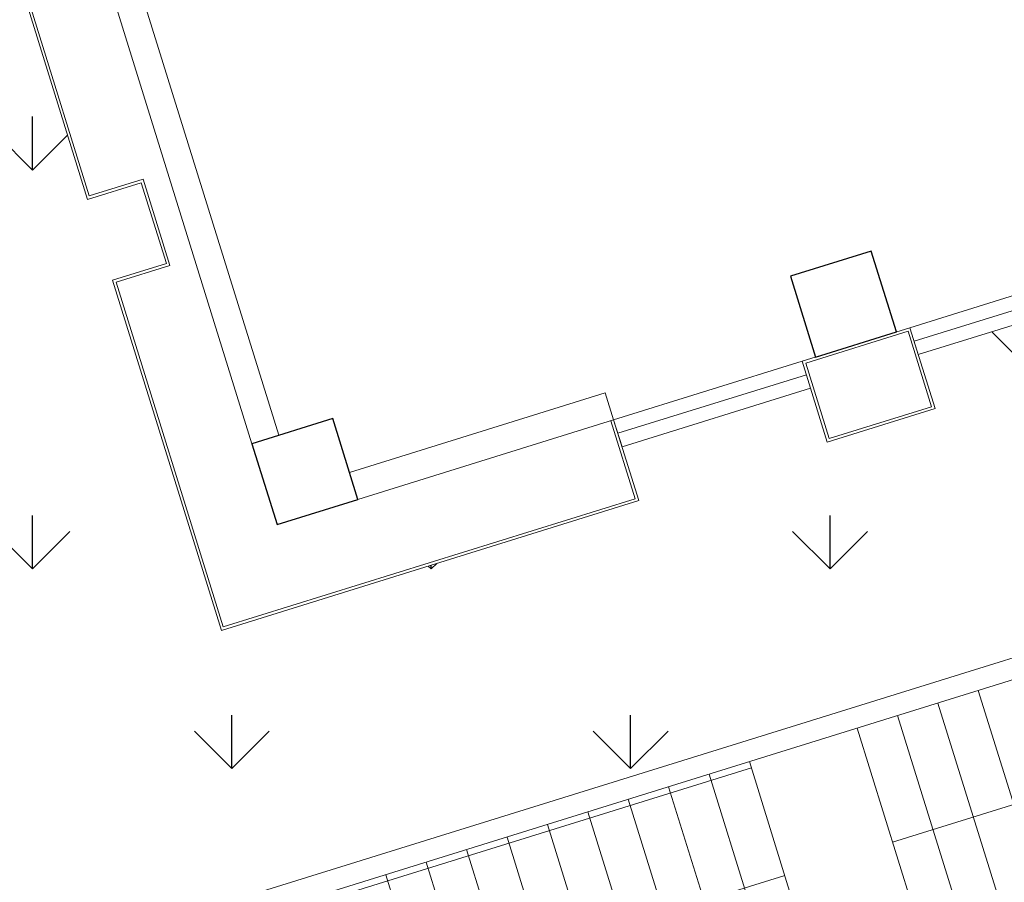
# Model space of a CAD drawing. Extents: x 496473 to 500358, y 3321784 to 3322842.
# Drawn here: x 498568 to 498575, y 3322345 to 3322351 of the extents above; entities that cross this region are included whole.
import ezdxf

# ---------------------------------------------------------------- set-up
doc = ezdxf.new("R2010")
doc.units = 0
doc.header["$LTSCALE"] = 0.5
doc.layers.get('0').update_dxf_attribs({"linetype": 'CONTINUOUS'})
for name, color, linetype in [('--轮廓线', 8, 'CONTINUOUS'), ('COLUMN', 8, 'CONTINUOUS'), ('CURTWALL', 8, 'CONTINUOUS'), ('WALL', 8, 'CONTINUOUS'), ('内部道路', 6, 'CONTINUOUS'), ('填充', 8, 'CONTINUOUS'), ('排水沟', 8, 'CONTINUOUS'), ('立面', 8, 'CONTINUOUS'), ('行车道边线', 2, 'CONTINUOUS'), ('铺装分隔线', 8, 'CONTINUOUS')]:
    doc.layers.add(name, color=color, linetype=linetype)
pattern_1 = [(90, (-493302.2699780302, -3313057.95123374), (-1.414213562, 1.414213562), [0.375, -2.453427126]), (45, (-493302.2699780302, -3313057.95123374), (-1.414213562373095, 1.414213562373095), [0.375, -1.625]), (135, (-493302.2699780302, -3313057.95123374), (-1.414213562373095, -1.414213562373095), [0.375, -1.625])]

# ---------------------------------------------------------------- blocks, each defined once
blk = doc.blocks.new('_FZHK')
at = {"color": 8}
blk.add_lwpolyline([(-0.5, -0.5), (0.5, -0.5), (0.5, 0.5), (-0.5, 0.5)], close=True, dxfattribs=at)
blk = doc.blocks.new('vccdd')
at = {"layer": 'CURTWALL', "color": 8, "lineweight": 5}
for p, q in [((4988780.914182959, -3555344.592394416), (4990180.914182963, -3555344.592394416)), ((4988780.914182959, -3555344.592394416), (4988780.914182959, -3555544.592394416)), ((4990180.914182963, -3555344.592394416), (4990180.914182963, -3555544.592394416)), ((4990980.914183441, -3555344.592394391), (4992380.914183444, -3555344.59239439)), ((4990980.914183441, -3555344.592394391), (4990980.914183441, -3555544.592394391)), ((4988780.914182959, -3555444.592394416), (4990180.914182963, -3555444.592394416)), ((4990980.914183441, -3555444.592394391), (4992380.914183444, -3555444.59239439)), ((4988780.914182959, -3555544.592394416), (4990180.914182963, -3555544.592394416)), ((4990980.914183441, -3555544.592394391), (4992380.914183444, -3555544.59239439))]:
    blk.add_line(p, q, dxfattribs=at)
at = {"layer": 'WALL', "color": 8, "lineweight": 9}
for p, q in [((4986280.914182972, -3549544.592394331), (4986280.914183109, -3554744.592395833)), ((4986480.914183113, -3549644.592394545), (4986480.914182642, -3554744.592395833)), ((4986880.914186198, -3555144.592394042), (4988780.914182959, -3555144.592394331)), ((4988780.914182959, -3555144.592394331), (4988780.914182959, -3555344.592394331)), ((4986880.914186198, -3555344.592393789), (4988780.914182959, -3555344.592394331))]:
    blk.add_line(p, q, dxfattribs=at)
at = {"layer": '立面', "color": 8, "lineweight": 5}
for points in [[(4986280.914182201, -3548944.592394405), (4985680.914182895, -3548944.592394405), (4985680.914182895, -3552744.592394416), (4986080.914182895, -3552744.592394416), (4986080.914182895, -3553344.592394416), (4985680.914182895, -3553344.592394416), (4985680.914182895, -3555944.592394416), (4988780.914182959, -3555944.592394416), (4988780.914182959, -3555344.592394416)], [(4986280.914182235, -3548964.592394405), (4985700.914182895, -3548964.592394405), (4985700.914182895, -3552724.592394416), (4986100.914182895, -3552724.592394416), (4986100.914182895, -3553364.592394416), (4985700.914182895, -3553364.592394416), (4985700.914182895, -3555924.592394416), (4988760.914182959, -3555924.592394416), (4988760.914182959, -3555344.592394416)]]:
    blk.add_lwpolyline(points, dxfattribs=at)
for points in [[(4990180.914183284, -3555344.592394446), (4990980.914183928, -3555344.592394446), (4990980.914183928, -3555944.592394527), (4990180.914183284, -3555944.592394527)], [(4990200.914183284, -3555364.592394446), (4990960.914183928, -3555364.592394446), (4990960.914183928, -3555924.592394527), (4990200.914183284, -3555924.592394527)]]:
    blk.add_lwpolyline(points, close=True, dxfattribs=at)
at = {"layer": 'COLUMN', "color": 8, "xscale": 600, "yscale": 600, "zscale": 600}
for p in [(4986580.91418296, -3555044.592394331), (4990580.91418296, -3555044.592394331)]:
    blk.add_blockref('_FZHK', p, dxfattribs=at)
blk = doc.blocks.new('A$C5F0370EC')
at = {"layer": '填充', "linetype": 'Continuous'}
h = blk.add_hatch(dxfattribs=at)
h.set_pattern_fill('GRASS', color=8, scale=2)
h.set_pattern_definition(pattern_1)
h.paths.add_polyline_path([(239.2331649499829, 96.12613704008982), (246.3951734558796, 98.35226241126657), (247.6982126459479, 98.7572784894146, -0.3921163414958909), (250.1511074818554, 97.58439465006813), (257.5371888386435, 78.9508346542716), (261.2417484154576, 69.60499484837055, -0.4384859352222861), (258.0484065947821, 62.97885957220569), (247.4605581642827, 59.75888045597821, -0.4136610934523023), (243.7191195367486, 61.75078355148435), (242.1097389525385, 67.00706161931157), (213.3125264092232, 58.18985785916448), (182.4418986045057, 48.59452049899846), (182.6545769431395, 47.89770789863542), (215.1743752816692, 58.00564732123166), (217.7269990408095, 49.79321090178564), (216.4029876513523, 50.00999151915312), (184.989979326725, 40.24606918683276), (185.5860074223601, 38.32849601469934), (198.8544427308952, 42.36372135765851), (266.5664339603973, 62.95630906941369), (229.938143022533, 155.3619331009686), (99.58812991081504, 115.0272854664363), (74.75287995178951, 191.2224202780053), (99.11134515167214, 112.8783256341703, 0.05187840017633093), (99.50701389205642, 111.9558605048805), (105.9549760733498, 113.9600430177525), (105.2129342830158, 116.3473791866563), (156.3687217073166, 132.2478345106356), (157.1107634977088, 129.8604983412661), (162.4810891294619, 131.5297253658064), (163.6243317547487, 127.8511039232835), (169.0921400451334, 129.5505009321496), (167.3112408797024, 135.2801040918566), (210.5702170961886, 148.7262181350961), (212.3514799127588, 142.9955211058259), (214.261363201018, 143.5891135972925), (213.4890769090853, 146.0849214000627, -0.4142135623635216), (214.8084876599023, 148.586751784198), (226.1084521172452, 152.0833381963894, -0.3917504315279501), (229.7841589484597, 150.3228849885054), (243.0099145279382, 116.9570312639698), (247.2508652222459, 106.2579872929491, -0.4371227098274775), (245.9822780964314, 103.610215999186), (244.471304857987, 103.1431344239973), (235.7514758579782, 100.4486451856792), (234.8364502475015, 100.1642331075855, 0.4142135624563122), (232.9608146557584, 96.59674223372713), (238.9547662310652, 77.31268361210823, 0.4142160442493958), (243.774039440963, 74.77893995353952), (245.683877220843, 75.37256370251998)])
h.paths.add_polyline_path([(238.666089252336, 62.92594308080152), (238.7254525954486, 62.73495618719608), (231.0859768560622, 60.36042245943099), (231.0266135125421, 60.55140935303643)], flags=16)
h.paths.add_polyline_path([(233.6049729150254, 62.31658353144303), (233.6643362581381, 62.12559663783759), (226.0248605187517, 59.75106291007251), (225.9654971752316, 59.94204980367795)], flags=16)
h.paths.add_polyline_path([(241.0164545744774, 61.95592272654176), (241.1054995889426, 61.66944238729775), (220.2401814773912, 55.18399713933468), (220.1511364625767, 55.47047747951001)], flags=16)
h.paths.add_polyline_path([(227.308601567056, 59.39576136320829), (227.3679649101687, 59.20477446960285), (219.7284891707823, 56.83024074183777), (219.6691258272622, 57.02122763544321)], flags=16)
h = blk.add_hatch(dxfattribs=at)
h.set_pattern_fill('GRASS', color=8)
h.set_pattern_definition([(90, (-493302.2699780302, -3313057.95123374), (-0.7071067809999999, 0.7071067809999999), [0.1875, -1.226713563]), (45, (-493302.2699780302, -3313057.95123374), (-0.7071067811865475, 0.7071067811865476), [0.1875, -0.8125]), (135, (-493302.2699780302, -3313057.95123374), (-0.7071067811865476, -0.7071067811865475), [0.1875, -0.8125])])
h.paths.add_polyline_path([(217.9727271510637, 103.8148442893289, 0.2719031292195982), (221.9546590158134, 108.2016675849445), (176.2839123150334, 93.93520794156939), (177.1743633537553, 91.07040167227387)])
h.paths.add_polyline_path([(105.4807884975453, 68.78249678388238), (104.8254638843937, 70.88262759614736), (104.8253603045596, 70.88259540079162), (104.7963096619351, 70.97605866752565), (104.6616327906959, 71.40766010805964), (104.6613682140596, 71.40757787134498), (104.5871634556097, 71.64631335251033), (52.9734204186243, 55.60351435281336, 0.2719031292273738), (58.74245496705407, 54.25509291235358)])
h = blk.add_hatch(dxfattribs=at)
h.set_pattern_fill('GRASS', color=8, scale=2)
h.set_pattern_definition(pattern_1)
edge = h.paths.add_edge_path()
edge.add_line((39.07393578311894, 74.21735102357343), (34.17001696495572, 72.69284613989294))
edge.add_line((34.17001696495572, 72.69284613989294), (31.94380954041844, 79.8551186202094))
edge.add_line((31.94380954041844, 79.8551186202094), (31.93658510502428, 79.85287309112027))
edge.add_line((31.93658510502428, 79.85287309112027), (31.19454331451561, 82.24020925909281))
edge.add_line((31.19454331451561, 82.24020925909281), (36.10435515857534, 83.76629746705294))
edge.add_arc((35.85206095169997, 84.57799176312983), 0.8499999982980232, 287.2665075533329, 377.273888710916)
edge.add_line((36.66372273908928, 84.83039053482935), (36.42617095238529, 85.59430752135813))
edge.add_arc((35.61450916458853, 85.34190875384957), 0.8499999974172264, 17.27388843300363, 107.2673948453867)
edge.add_line((35.36220238805981, 86.15359914163128), (30.45223461737623, 84.62746246811002))
edge.add_line((30.45223461737623, 84.62746246811002), (28.96784884645604, 89.40204087784514))
edge.add_line((28.96784884645604, 89.40204087784514), (28.96754665381741, 89.40194694884121))
edge.add_line((28.96754665381741, 89.40194694884121), (28.22550486330874, 91.78928311727941))
edge.add_line((28.22550486330874, 91.78928311727941), (27.48346307536121, 94.17661928758025))
edge.add_line((27.48346307536121, 94.17661928758025), (32.7232591357315, 95.8052745652385))
edge.add_arc((32.55208884674357, 96.27506253076717), 0.5000000003877731, 290.0195390250787, 384.5178450140356)
edge.add_line((33.0070048813941, 96.48255084780976), (33.00686275091721, 96.4830033192411))
edge.add_arc((28.42992294387659, 94.47013918915763), 5.000000000344968, 23.73911709295339, 107.2691498330136)
edge.add_line((26.94561918143881, 99.24474308313802), (25.0406160861603, 98.65255908155814))
edge.add_line((25.0406160861603, 98.65255908155814), (51.81182192446431, 12.53684934461489))
edge.add_arc((66.19362703699153, 17.11400293419138), 15.09260260118469, 197.6541928711153, 286.5296993991362)
edge.add_line((70.48765831138007, 2.645141586661339), (129.6146743690479, 20.62697803601623))
edge.add_line((129.6146743690479, 20.62697803601623), (128.9649854109157, 22.7275063470006))
edge.add_line((128.9649854109157, 22.7275063470006), (97.70463335426757, 13.11567369895056))
edge.add_line((97.70463335426757, 13.11567369895056), (96.73680202203104, 12.18653296260163))
edge.add_line((96.73680202203104, 12.18653296260163), (94.15447425754974, 20.49453468387946))
edge.add_line((94.15447425754974, 20.49453468387946), (126.7474436043412, 30.52041940949857))
edge.add_line((126.7474436043412, 30.52041940949857), (126.5351025250275, 31.203460840974))
edge.add_line((126.5351025250275, 31.203460840974), (92.06133969197981, 20.49669371778145))
edge.add_line((92.06133969197981, 20.49669371778145), (93.8825752165867, 14.63266983954236))
edge.add_arc((91.97257294075098, 14.0394655703567), 1.999999999669434, -73.08432074710049, 17.253633272236982, ccw=False)
edge.add_line((92.55450097890571, 12.12599757825956), (69.71660366008291, 5.180486676748842))
edge.add_arc((66.12794775119983, 16.99759531253949), 12.35000031345908, 197.2691545008071, 286.89264813844795, ccw=False)
edge.add_line((54.33467613329412, 13.33136396575719), (50.47691437584581, 25.74256372265518))
edge.add_line((50.47691437584581, 25.74256372265518), (49.76966347720008, 28.01394549896941))
edge.add_line((49.76966347720008, 28.01394549896941), (45.67993814154761, 41.17526443861425))
edge.add_line((45.67993814154761, 41.17526443861425), (44.87280930008274, 43.7636685455218))
edge.add_line((44.87280930008274, 43.7636685455218), (39.78243179462152, 60.14198787976056))
edge.add_arc((41.21481293113902, 60.58727910928428), 1.499999999780642, 107.27331224109969, 197.2691538686337, ccw=False)
edge.add_line((40.76941774442093, 62.01962792407721), (43.35042345657712, 62.82220304431394))
edge.add_line((43.35042345657712, 62.82220304431394), (43.33157227345509, 63.38797745201737))
edge.add_line((43.33157227345509, 63.38797745201737), (43.10776743642054, 64.10771266696975))
edge.add_arc((42.2961031079758, 63.85532206948847), 0.8499999975097785, 17.27331170396331, 107.2682585516134)
edge.add_line((42.04378409549827, 64.66700865421444), (37.14143844373757, 63.14324112096801))
edge.add_line((37.14143844373757, 63.14324112096801), (37.13310254446696, 63.14065012196079))
edge.add_line((37.13310254446696, 63.14065012196079), (34.91531307197874, 70.3052496262826))
edge.add_line((34.91531307197874, 70.3052496262826), (39.81664015591377, 71.8287005648017))
edge.add_arc((39.56434594717575, 72.64039486180991), 0.8499999997402394, 287.2665076545962, 377.2810464587959)
edge.add_line((40.37597619841108, 72.89289502985775), (40.13786618056474, 73.65826994087547))
edge.add_arc((39.32626747951144, 73.4056683788076), 0.8500000004179579, 17.2882043376934, 107.2691538321102)
h = blk.add_hatch(dxfattribs=at)
h.set_pattern_fill('GRASS', color=8, scale=2)
h.set_pattern_definition(pattern_1)
h.paths.add_polyline_path([(104.5426415277179, 71.7895516580902), (105.3065891016158, 72.02700503077358), (105.4253157879575, 71.64503124402836), (104.6613682140596, 71.40757787134498)], flags=16)
h.paths.add_polyline_path([(104.4973761235015, 71.93256034143269), (104.3786494371598, 72.31453412817791), (105.1425970110577, 72.55198750086129), (105.2613236973993, 72.17001371411607)], flags=16)
h.paths.add_polyline_path([(104.7066336182179, 71.26456918753684), (105.4705811921158, 71.50202256022021), (105.5893078784575, 71.12004877347499), (104.8253603045596, 70.88259540079162)], flags=16)
h.paths.add_polyline_path([(104.3333840330015, 72.45754281198606), (104.2146573466598, 72.83951659873128), (104.9786049205577, 73.07696997141466), (105.0973316068994, 72.69499618466944)], flags=16)
h.paths.add_polyline_path([(104.8706257087761, 70.73958671698347), (105.634573282674, 70.97704008966684), (105.7532999690156, 70.59506630292162), (104.9893523951177, 70.35761293023825)], flags=16)
h.paths.add_polyline_path([(104.1693919425015, 72.98252528253943), (104.0506652561598, 73.36449906928465), (104.8146128300577, 73.60195244196802), (104.9333395163994, 73.2199786552228)], flags=16)
h.paths.add_polyline_path([(105.034617799276, 70.2146042464301), (105.7985653731739, 70.45205761911348), (105.9172920595156, 70.07008383236825), (105.1533444856177, 69.83263045968488)], flags=16)
h.paths.add_polyline_path([(104.0053998519434, 73.50750775262713), (103.8866731656017, 73.88948153937235), (104.6506207394996, 74.12693491205573), (104.7693474258413, 73.74496112531051)], flags=16)
h.paths.add_polyline_path([(105.1986098898342, 69.68962177634239), (105.9625574637321, 69.92707514902577), (106.0812841500738, 69.54510136228055), (105.3173365761759, 69.30764798959717)], flags=16)
h.paths.add_polyline_path([(103.8414077614434, 74.0324902231805), (103.7226810751017, 74.41446400992572), (104.4866286489996, 74.6519173826091), (104.6053553353413, 74.26994359586388)], flags=16)
h.paths.add_polyline_path([(103.6774156708852, 74.55747269373387), (103.5586889845436, 74.93944648047909), (104.3226365584414, 75.17689985316247), (104.4413632447831, 74.79492606641725)], flags=16)
h.paths.add_polyline_path([(103.5134235803853, 75.08245516382158), (103.3946968940436, 75.4644289505668), (104.1586444679415, 75.70188232325017), (104.2773711542832, 75.31990853650495)], flags=16)
h.paths.add_polyline_path([(103.3501064187731, 75.60337904514745), (103.2313797324314, 75.98535283189267), (103.9953273063293, 76.22280620457605), (104.114053992671, 75.84083241783082)], flags=16)
h.paths.add_polyline_path([(105.4512022793642, 72.07195430295542), (106.2151498532621, 72.3094076756388), (106.3338765396038, 71.92743388889357), (105.5699289657059, 71.6899805162102)], flags=16)
h.paths.add_polyline_path([(105.4059368751477, 72.2149629862979), (105.2872101888061, 72.59693677304313), (106.051157762704, 72.8343901457265), (106.1698844490456, 72.45241635898128)], flags=16)
h.paths.add_polyline_path([(105.6151943698642, 71.54697183240205), (106.3791419437621, 71.78442520508543), (106.4978686301038, 71.4024514183402), (105.7339210562059, 71.16499804565683)], flags=16)
h.paths.add_polyline_path([(103.1885549497674, 76.12313099205494), (103.0698282634257, 76.50510477880016), (103.8337758373236, 76.74255815148354), (103.9525025236653, 76.36058436473832)], flags=16)
h.paths.add_polyline_path([(105.2419447846478, 72.73994545685127), (105.1232180983061, 73.1219192435965), (105.887165672204, 73.35937261627987), (106.0058923585457, 72.97739882953465)], flags=16)
h.paths.add_polyline_path([(105.7791864604224, 71.02198936184868), (106.5431340343202, 71.25944273453206), (106.6618607206619, 70.87746894778684), (105.897913146764, 70.64001557510346)], flags=16)
h.paths.add_polyline_path([(105.0779526941478, 73.26492792740464), (104.9592260078061, 73.64690171414986), (105.723173581704, 73.88435508683324), (105.8419002680457, 73.50238130008802)], flags=16)
h.paths.add_polyline_path([(105.9431785509223, 70.49700689129531), (106.7071261248202, 70.73446026397869), (106.8258528111619, 70.35248647723347), (106.061905237264, 70.1150331045501)], flags=16)
h.paths.add_polyline_path([(104.9139606035897, 73.78991039749235), (104.795233917248, 74.17188418423757), (105.5591814911459, 74.40933755692095), (105.6779081774876, 74.02736377017573)], flags=16)
h.paths.add_polyline_path([(106.1071706414805, 69.9720244212076), (106.8711182153784, 70.20947779389098), (106.9898449017201, 69.82750400714576), (106.2258973278222, 69.59005063446239)], flags=16)
h.paths.add_polyline_path([(103.0245628592093, 76.64811346260831), (102.9058361728676, 77.03008724935353), (103.6697837467655, 77.2675406220369), (103.7885104331071, 76.88556683529168)], flags=16)
h.paths.add_polyline_path([(104.7499685130897, 74.31489286804572), (104.631241826748, 74.69686665479094), (105.3951894006459, 74.93432002747431), (105.5139160869876, 74.5523462407291)], flags=16)
h.paths.add_polyline_path([(104.5859764225315, 74.83987533859909), (104.4672497361898, 75.2218491253443), (105.2311973100877, 75.45930249802768), (105.3499239964294, 75.07732871128246)], flags=16)
h.paths.add_polyline_path([(102.8605707687093, 77.17309593269601), (102.7418440823676, 77.55506971944124), (103.5057916562655, 77.79252309212461), (103.6245183426072, 77.41054930537939)], flags=16)
h.paths.add_polyline_path([(104.4219843320316, 75.36485780868679), (104.3032576456899, 75.74683159543201), (105.0672052195878, 75.98428496811539), (105.1859319059295, 75.60231118137017)], flags=16)
h.paths.add_polyline_path([(104.2586671704194, 75.88578169001266), (104.1399404840777, 76.26775547675788), (104.9038880579756, 76.50520884944126), (105.0226147443173, 76.12323506269604)], flags=16)
h.paths.add_polyline_path([(102.6972536070971, 77.69401981402189), (102.5785269207554, 78.0759936007671), (103.3424744946533, 78.31344697345048), (103.461201180995, 77.93147318670526)], flags=16)
edge = h.paths.add_edge_path()
edge.add_line((104.8254638843355, 70.88262759614736), (105.4807884974871, 68.78249678388238))
edge.add_line((105.4807884974871, 68.78249678388238), (105.3620618112036, 69.16447057016194))
edge.add_line((105.3620618112036, 69.16447057016194), (106.1260093851015, 69.40192394284531))
edge.add_line((106.1260093851015, 69.40192394284531), (106.2447360712686, 69.01995015656576))
edge.add_line((106.2447360712686, 69.01995015656576), (106.3893492492498, 69.06489942828193))
edge.add_line((106.3893492492498, 69.06489942828193), (106.2706225628499, 69.44687321502715))
edge.add_line((106.2706225628499, 69.44687321502715), (107.0345701367478, 69.68432658771053))
edge.add_line((107.0345701367478, 69.68432658771053), (107.1532968230895, 69.30235280096531))
edge.add_line((107.1532968230895, 69.30235280096531), (129.5498702148907, 76.26374920550734))
edge.add_line((129.5498702148907, 76.26374920550734), (128.8831965018762, 78.41204791236669))
edge.add_line((128.8831965018762, 78.41204791236669), (127.546099857951, 77.99711158080027))
edge.add_line((127.546099857951, 77.99711158080027), (127.6203040369437, 77.75837796414271))
edge.add_line((127.6203040369437, 77.75837796414271), (127.0473433564766, 77.58028793428093))
edge.add_line((127.0473433564766, 77.58028793428093), (126.973139177484, 77.81902155140415))
edge.add_line((126.973139177484, 77.81902155140415), (125.636230923119, 77.40347814839333))
edge.add_line((125.636230923119, 77.40347814839333), (125.7549576100428, 77.02150436164811))
edge.add_line((125.7549576100428, 77.02150436164811), (124.9910100355628, 76.78405098849908))
edge.add_line((124.9910100355628, 76.78405098849908), (124.8722833491047, 77.1660247752443))
edge.add_line((124.8722833491047, 77.1660247752443), (123.5353750949726, 76.75048137269914))
edge.add_line((123.5353750949726, 76.75048137269914), (123.6095792739652, 76.51174775604159))
edge.add_line((123.6095792739652, 76.51174775604159), (123.0366185934981, 76.33365772617981))
edge.add_line((123.0366185934981, 76.33365772617981), (122.9624144144473, 76.57239134330302))
edge.add_line((122.9624144144473, 76.57239134330302), (121.625506160548, 76.15684794075787))
edge.add_line((121.625506160548, 76.15684794075787), (121.7442328470643, 75.77487415354699))
edge.add_line((121.7442328470643, 75.77487415354699), (120.9802852724097, 75.53742078039795))
edge.add_line((120.9802852724097, 75.53742078039795), (120.8615585860098, 75.91939456760883))
edge.add_line((120.8615585860098, 75.91939456760883), (119.5246503318194, 75.50385116506368))
edge.add_line((119.5246503318194, 75.50385116506368), (119.5988545109285, 75.26511754794046))
edge.add_line((119.5988545109285, 75.26511754794046), (119.0258938304032, 75.08702751854435))
edge.add_line((119.0258938304032, 75.08702751854435), (118.9516896514106, 75.3257611352019))
edge.add_line((118.9516896514106, 75.3257611352019), (117.6147813970456, 74.91021773265675))
edge.add_line((117.6147813970456, 74.91021773265675), (117.7335080839694, 74.52824394591153))
edge.add_line((117.7335080839694, 74.52824394591153), (116.9695605089073, 74.29079057229683))
edge.add_line((116.9695605089073, 74.29079057229683), (116.8508338225074, 74.67276435950771))
edge.add_line((116.8508338225074, 74.67276435950771), (115.5139255688409, 74.25722095696256))
edge.add_line((115.5139255688409, 74.25722095696256), (115.5881297478336, 74.018487340305))
edge.add_line((115.5881297478336, 74.018487340305), (115.0151690673665, 73.84039731044322))
edge.add_line((115.0151690673665, 73.84039731044322), (114.9409648883156, 74.07913092756644))
edge.add_line((114.9409648883156, 74.07913092756644), (113.6040566344745, 73.66358752502128))
edge.add_line((113.6040566344745, 73.66358752502128), (113.7227833209909, 73.2816137378104))
edge.add_line((113.7227833209909, 73.2816137378104), (112.9588357464527, 73.04416036466137))
edge.add_line((112.9588357464527, 73.04416036466137), (112.8401090595871, 73.42613415280357))
edge.add_line((112.8401090595871, 73.42613415280357), (111.5032008053386, 73.01059074979275))
edge.add_line((111.5032008053386, 73.01059074979275), (111.621927491622, 72.62861696258187))
edge.add_line((111.621927491622, 72.62861696258187), (108.661630642775, 71.70848514232785))
edge.add_line((108.661630642775, 71.70848514232785), (107.8899071806227, 74.19131475780159))
edge.add_line((107.8899071806227, 74.19131475780159), (108.2718809675425, 74.31004144391045))
edge.add_line((108.2718809675425, 74.31004144391045), (108.0937909379136, 74.88300212472677))
edge.add_line((108.0937909379136, 74.88300212472677), (107.7118171508773, 74.76427543768659))
edge.add_line((107.7118171508773, 74.76427543768659), (106.9104343469371, 77.34252665983513))
edge.add_line((106.9104343469371, 77.34252665983513), (104.843335323676, 76.70002231514081))
edge.add_line((104.843335323676, 76.70002231514081), (104.8610632753116, 76.64298700960353))
edge.add_line((104.8610632753116, 76.64298700960353), (104.0971157014137, 76.40553363692015))
edge.add_line((104.0971157014137, 76.40553363692015), (103.978389015072, 76.78750742366537))
edge.add_line((103.978389015072, 76.78750742366537), (104.7526055538328, 77.02815263904631))
edge.add_line((104.7526055538328, 77.02815263904631), (104.708354177943, 77.17147650709376))
edge.add_line((104.708354177943, 77.17147650709376), (103.9331236108555, 76.93051610747352))
edge.add_line((103.9331236108555, 76.93051610747352), (103.8143969245139, 77.31248989421874))
edge.add_line((103.8143969245139, 77.31248989421874), (104.5903500762652, 77.55367489065975))
edge.add_line((104.5903500762652, 77.55367489065975), (104.5460987004917, 77.6969987587072))
edge.add_line((104.5460987004917, 77.6969987587072), (103.7691315203556, 77.45549857756123))
edge.add_line((103.7691315203556, 77.45549857756123), (103.6504048340139, 77.83747236430645))
edge.add_line((103.6504048340139, 77.83747236430645), (104.4280945988139, 78.07919714227319))
edge.add_line((104.4280945988139, 78.07919714227319), (104.3850456897053, 78.21862639253959))
edge.add_line((104.3850456897053, 78.21862639253959), (103.6058143587434, 77.9764224588871))
edge.add_line((103.6058143587434, 77.9764224588871), (103.4870876724017, 78.35839624563232))
edge.add_line((103.4870876724017, 78.35839624563232), (104.2670415880275, 78.60082477610558))
edge.add_line((104.2670415880275, 78.60082477610558), (104.1449427938787, 78.9962852820754))
edge.add_line((104.1449427938787, 78.9962852820754), (102.8080345394555, 78.58074187953025))
edge.add_line((102.8080345394555, 78.58074187953025), (102.8822387182154, 78.34200826333836))
edge.add_line((102.8822387182154, 78.34200826333836), (102.3092780378647, 78.16391823347658))
edge.add_line((102.3092780378647, 78.16391823347658), (102.2350738590467, 78.40265184966847))
edge.add_line((102.2350738590467, 78.40265184966847), (100.8026721579372, 77.95742677571252))
edge.add_line((100.8026721579372, 77.95742677571252), (100.8768763367552, 77.71869315952063))
edge.add_line((100.8768763367552, 77.71869315952063), (100.3039156563464, 77.54060312965885))
edge.add_line((100.3039156563464, 77.54060312965885), (100.2297114775283, 77.77933674585074))
edge.add_line((100.2297114775283, 77.77933674585074), (98.79730977647705, 77.33411167142913))
edge.add_line((98.79730977647705, 77.33411167142913), (98.87151395517867, 77.09537805523723))
edge.add_line((98.87151395517867, 77.09537805523723), (98.29855327482801, 76.91728802584112))
edge.add_line((98.29855327482801, 76.91728802584112), (98.22434909659205, 77.1560216397047))
edge.add_line((98.22434909659205, 77.1560216397047), (96.79194739542436, 76.71079656574875))
edge.add_line((96.79194739542436, 76.71079656574875), (96.8661515742424, 76.47206294955686))
edge.add_line((96.8661515742424, 76.47206294955686), (96.29319089383353, 76.29397291969508))
edge.add_line((96.29319089383353, 76.29397291969508), (96.21898671501549, 76.53270653588697))
edge.add_line((96.21898671501549, 76.53270653588697), (94.78658501396421, 76.08748146146536))
edge.add_line((94.78658501396421, 76.08748146146536), (94.86078919266583, 75.84874784527346))
edge.add_line((94.86078919266583, 75.84874784527346), (94.28782851231517, 75.67065781587735))
edge.add_line((94.28782851231517, 75.67065781587735), (94.2136243339628, 75.9093914302066))
edge.add_line((94.2136243339628, 75.9093914302066), (92.78122263291152, 75.46416635625064))
edge.add_line((92.78122263291152, 75.46416635625064), (92.85542681172956, 75.22543274005875))
edge.add_line((92.85542681172956, 75.22543274005875), (92.28246613132069, 75.04734271019697))
edge.add_line((92.28246613132069, 75.04734271019697), (92.20826195250265, 75.28607632638887))
edge.add_line((92.20826195250265, 75.28607632638887), (90.77586025145138, 74.84085125196725))
edge.add_line((90.77586025145138, 74.84085125196725), (90.850064430153, 74.60211763577536))
edge.add_line((90.850064430153, 74.60211763577536), (90.27710374980234, 74.42402760637924))
edge.add_line((90.27710374980234, 74.42402760637924), (90.20289956912166, 74.66276122815907))
edge.add_line((90.20289956912166, 74.66276122815907), (88.77049786801217, 74.21753615420312))
edge.add_line((88.77049786801217, 74.21753615420312), (88.84470204683021, 73.97880253801122))
edge.add_line((88.84470204683021, 73.97880253801122), (88.27174136642134, 73.80071250814945))
edge.add_line((88.27174136642134, 73.80071250814945), (88.1975371876033, 74.03944612434134))
edge.add_line((88.1975371876033, 74.03944612434134), (86.76513548655203, 73.59422104991972))
edge.add_line((86.76513548655203, 73.59422104991972), (86.83933966525365, 73.35548743372783))
edge.add_line((86.83933966525365, 73.35548743372783), (86.26637898490299, 73.17739740433171))
edge.add_line((86.26637898490299, 73.17739740433171), (86.19217480911175, 73.41613101027906))
edge.add_line((86.19217480911175, 73.41613101027906), (84.75977310800226, 72.9709059363231))
edge.add_line((84.75977310800226, 72.9709059363231), (84.8339772868203, 72.73217232013121))
edge.add_line((84.8339772868203, 72.73217232013121), (84.26101660641143, 72.55408229026943))
edge.add_line((84.26101660641143, 72.55408229026943), (84.1868124275934, 72.79281590646133))
edge.add_line((84.1868124275934, 72.79281590646133), (82.75441072654212, 72.34759083203971))
edge.add_line((82.75441072654212, 72.34759083203971), (82.82861490524374, 72.10885721584782))
edge.add_line((82.82861490524374, 72.10885721584782), (82.25565422489308, 71.9307671864517))
edge.add_line((82.25565422489308, 71.9307671864517), (82.18145004665712, 72.16950080031529))
edge.add_line((82.18145004665712, 72.16950080031529), (80.74904834548943, 71.72427572635934))
edge.add_line((80.74904834548943, 71.72427572635934), (80.82325252430746, 71.48554211016744))
edge.add_line((80.82325252430746, 71.48554211016744), (80.2502918438986, 71.30745208030567))
edge.add_line((80.2502918438986, 71.30745208030567), (80.17608766508056, 71.54618569649756))
edge.add_line((80.17608766508056, 71.54618569649756), (78.74368596402928, 71.10096062207595))
edge.add_line((78.74368596402928, 71.10096062207595), (78.8178901427309, 70.86222700588405))
edge.add_line((78.8178901427309, 70.86222700588405), (78.24492946238024, 70.68413697648793))
edge.add_line((78.24492946238024, 70.68413697648793), (78.1707252835622, 70.92287059221417))
edge.add_line((78.1707252835622, 70.92287059221417), (76.73832358245272, 70.47764551825821))
edge.add_line((76.73832358245272, 70.47764551825821), (76.81252776127076, 70.23891190206632))
edge.add_line((76.81252776127076, 70.23891190206632), (76.23956708086189, 70.06082187220454))
edge.add_line((76.23956708086189, 70.06082187220454), (76.16536290204385, 70.29955548839644))
edge.add_line((76.16536290204385, 70.29955548839644), (74.73296120099258, 69.85433041397482))
edge.add_line((74.73296120099258, 69.85433041397482), (74.8071653796942, 69.61559679778293))
edge.add_line((74.8071653796942, 69.61559679778293), (74.23420469934354, 69.43750676838681))
edge.add_line((74.23420469934354, 69.43750676838681), (74.16000052151503, 69.67624038085341))
edge.add_line((74.16000052151503, 69.67624038085341), (72.72759882040555, 69.23101530689746))
edge.add_line((72.72759882040555, 69.23101530689746), (72.80180299922358, 68.99228169070557))
edge.add_line((72.80180299922358, 68.99228169070557), (72.22884231881471, 68.81419166084379))
edge.add_line((72.22884231881471, 68.81419166084379), (72.15463813999668, 69.05292527703568))
edge.add_line((72.15463813999668, 69.05292527703568), (70.7222364389454, 68.60770020261407))
edge.add_line((70.7222364389454, 68.60770020261407), (70.79644061764702, 68.36896658642218))
edge.add_line((70.79644061764702, 68.36896658642218), (70.22347993729636, 68.19087655702606))
edge.add_line((70.22347993729636, 68.19087655702606), (70.14927575411275, 68.42961018672213))
edge.add_line((70.14927575411275, 68.42961018672213), (68.71687405306147, 67.98438511276618))
edge.add_line((68.71687405306147, 67.98438511276618), (68.79107823187951, 67.74565149657428))
edge.add_line((68.79107823187951, 67.74565149657428), (68.21811755147064, 67.5675614667125))
edge.add_line((68.21811755147064, 67.5675614667125), (68.1439133726526, 67.8062950829044))
edge.add_line((68.1439133726526, 67.8062950829044), (66.7115116721252, 67.36107000848278))
edge.add_line((66.7115116721252, 67.36107000848278), (66.8302383585833, 66.97909622173756))
edge.add_line((66.8302383585833, 66.97909622173756), (61.86457911244361, 65.43564929300919))
edge.add_line((61.86457911244361, 65.43564929300919), (59.87590688047931, 71.83371039712802))
edge.add_line((59.87590688047931, 71.83371039712802), (51.8544576044078, 69.34044981468469))
edge.add_line((51.8544576044078, 69.34044981468469), (51.03821163525572, 71.96651959931478))
edge.add_line((51.03821163525572, 71.96651959931478), (51.42018542252481, 72.08524628635496))
edge.add_line((51.42018542252481, 72.08524628635496), (50.93043783988105, 73.6608881582506))
edge.add_line((50.93043783988105, 73.6608881582506), (50.69170422310708, 73.5866839797236))
edge.add_line((50.69170422310708, 73.5866839797236), (50.51361419341993, 74.15964466007426))
edge.add_line((50.51361419341993, 74.15964466007426), (50.75234781048493, 74.23384883999825))
edge.add_line((50.75234781048493, 74.23384883999825), (50.26260022888891, 75.80949070956558))
edge.add_line((50.26260022888891, 75.80949070956558), (50.02386661194032, 75.73528653057292))
edge.add_line((50.02386661194032, 75.73528653057292), (49.84577658236958, 76.30824721092358))
edge.add_line((49.84577658236958, 76.30824721092358), (50.08451019978384, 76.38245138898492))
edge.add_line((50.08451019978384, 76.38245138898492), (49.59476261778036, 77.95809325948358))
edge.add_line((49.59476261778036, 77.95809325948358), (49.35602900118101, 77.88388908049092))
edge.add_line((49.35602900118101, 77.88388908049092), (49.17793897131924, 78.45684976130724))
edge.add_line((49.17793897131924, 78.45684976130724), (49.41667258873349, 78.53105393983424))
edge.add_line((49.41667258873349, 78.53105393983424), (48.92692500678822, 80.10669581079856))
edge.add_line((48.92692500678822, 80.10669581079856), (48.68819139292464, 80.03249163273722))
edge.add_line((48.68819139292464, 80.03249163273722), (48.5101013633539, 80.60545231308788))
edge.add_line((48.5101013633539, 80.60545231308788), (48.74883498076815, 80.67965649114922))
edge.add_line((48.74883498076815, 80.67965649114922), (48.25908739876468, 82.25529836164787))
edge.add_line((48.25908739876468, 82.25529836164787), (48.02035378216533, 82.18109418265522))
edge.add_line((48.02035378216533, 82.18109418265522), (47.84226375230355, 82.75405486347154))
edge.add_line((47.84226375230355, 82.75405486347154), (48.08099736971781, 82.82825904199854))
edge.add_line((48.08099736971781, 82.82825904199854), (47.59124978701584, 84.40390091529116))
edge.add_line((47.59124978701584, 84.40390091529116), (47.35251617291942, 84.32969673722982))
edge.add_line((47.35251617291942, 84.32969673722982), (47.17442614334868, 84.90265741758049))
edge.add_line((47.17442614334868, 84.90265741758049), (47.41315976076294, 84.97686159564182))
edge.add_line((47.41315976076294, 84.97686159564182), (46.92341217875946, 86.55250346614048))
edge.add_line((46.92341217875946, 86.55250346614048), (46.68467856216012, 86.47829928714782))
edge.add_line((46.68467856216012, 86.47829928714782), (46.50658853229834, 87.05125996796414))
edge.add_line((46.50658853229834, 87.05125996796414), (46.74532214971259, 87.12546414649114))
edge.add_line((46.74532214971259, 87.12546414649114), (46.25557456712704, 88.7011060193181))
edge.add_line((46.25557456712704, 88.7011060193181), (46.01684094459051, 88.6269018384628))
edge.add_line((46.01684094459051, 88.6269018384628), (45.83875091490336, 89.19986251881346))
edge.add_line((45.83875091490336, 89.19986251881346), (46.07748453074601, 89.27406669734046))
edge.add_line((46.07748453074601, 89.27406669734046), (45.79550864960765, 90.18125444138423))
edge.add_line((45.79550864960765, 90.18125444138423), (43.12169214192545, 89.35016763629392))
edge.add_line((43.12169214192545, 89.35016763629392), (42.92876127630007, 89.97087504062802))
edge.add_line((42.92876127630007, 89.97087504062802), (42.4512940395507, 89.82246668171138))
edge.add_arc((42.70358824805589, 89.0107723842375), 0.8499999999017294, 107.2665076302924, 197.2665076274572)
edge.add_line((41.89189395081485, 88.75847817584872), (49.29747101454996, 64.9328632238321))
edge.add_line((49.29747101454996, 64.9328632238321), (49.29747653583763, 64.93284546071663))
edge.add_line((49.29747653583763, 64.93284546071663), (50.82607711019227, 60.01495069125667))
edge.add_line((50.82607711019227, 60.01495069125667), (51.41971054382157, 58.1050817547366))
edge.add_arc((57.00607717729872, 59.84145954670385), 5.849999999996329, 197.2665076739302, 226.4218730763226)
edge.add_line((52.97342041868251, 55.60351435281336), (104.5871634553187, 71.64631335111335))
edge.add_line((104.5871634553187, 71.64631335111335), (104.6613682140596, 71.40757787087932))
edge.add_line((104.6613682140596, 71.40757787087932), (104.6616328083328, 71.40766011411324))
edge.add_line((104.6616328083328, 71.40766011411324), (104.7963096572785, 70.97605885611847))
edge.add_line((104.7963096572785, 70.97605885611847), (104.8253603045014, 70.88259540032595))
edge.add_line((104.8253603045014, 70.88259540032595), (104.8254638843355, 70.88262759614736))
at = {"layer": '排水沟', "lineweight": 5}
h = blk.add_hatch(dxfattribs=at)
h.set_pattern_fill('ANSI31', color=8, scale=0.05, style=0)
h.set_pattern_definition([(45, (-493302.2699780302, -3313057.95123374), (-0.1122532015133644, 0.1122532015133644), [])])
edge = h.paths.add_edge_path()
edge.add_line((57.00260625663213, 42.83875983674079), (56.84983629774069, 43.33025944465771))
edge.add_arc((63.99246606143903, 40.73356153024509), 7.599999999998962, 107.2665076559789, 160.0213003617968, ccw=False)
edge.add_line((61.73665901774075, 47.99106348212808), (114.9163962728344, 64.52061134157702))
edge.add_arc((121.030820626241, 44.84896131328993), 20.60000000021698, 86.3017843275025, 107.26650765031081, ccw=False)
edge.add_line((122.3595459795906, 65.40606443956494), (132.6318571458105, 64.74210511613637))
edge.add_arc((133.5606748679945, 79.11211895162644), 14.39999999976455, 266.3017843295792, 287.2665076586279)
edge.add_line((137.8348355829366, 65.36106262216344), (156.1228279611678, 71.04541273321956))
edge.add_arc((151.8486672472946, 84.79646906337294), 14.40000000010653, 287.2665076537509, 308.2312309682214)
edge.add_line((160.7599151639733, 73.48498549265787), (168.8458127902704, 79.85509936278686))
edge.add_arc((181.5944821059854, 63.67230325174302), 20.60124897410513, 107.26601617481981, 128.2307395071988, ccw=False)
edge.add_line((175.4798557874747, 83.34519841941074), (219.1095041936496, 96.87386498739943))
edge.add_arc((221.3603824082883, 89.6148328715359), 7.599999999754824, 54.592862934232585, 107.22760014723909, ccw=False)
edge.add_line((225.7636909622233, 95.80925566749647), (225.9171557842637, 95.31797379488125))
edge.add_arc((221.3603824080127, 89.6148328712567), 7.299999999810361, 51.37536734822204, 107.2276001450001)
edge.add_line((219.1983546494739, 96.58732424583286), (175.5687062432989, 83.05865767784417))
edge.add_arc((181.5942229996772, 63.67279616302451), 20.30070143746666, 107.2662984553372, 128.2310217872092)
edge.add_line((169.0314629281638, 79.61944277724251), (160.9455661622342, 73.24932958511636))
edge.add_arc((151.8486672467027, 84.79646906384671), 14.70000000070238, 287.2665076554488, 308.2312309693189, ccw=False)
edge.add_line((156.2118729760405, 70.75893239304423), (137.9238805978093, 65.07458228198811))
edge.add_arc((133.5606748680505, 79.11211895167763), 14.69999999976456, 266.30178432929955, 287.2665076583037, ccw=False)
edge.add_line((132.6125067765824, 64.44272982794791), (122.3401956103626, 65.10668915137649))
edge.add_arc((121.0308206262971, 44.84896131334112), 20.30000000021698, 86.30178432767426, 107.2665076504227)
edge.add_line((115.0054412877071, 64.23413100140169), (61.82570403261343, 47.70458314195275))
edge.add_arc((63.99246606136688, 40.73356153024076), 7.300000000013933, 107.2665076554328, 163.2388069352559)
at = {"layer": '--轮廓线', "color": 8, "linetype": 'Continuous', "lineweight": 15}
for p, q in [((115.2547914012684, 64.3098571752198), (113.1704953943263, 71.01556472945958)), ((114.4903399072355, 64.07402504095808), (112.406547820312, 70.77811135677621))]:
    blk.add_line(p, q, dxfattribs=at)
at = {"layer": '内部道路', "color": 8, "linetype": 'Continuous', "lineweight": 13, "flags": 128}
for points in [[(42.88423877349123, 90.11411521211267), (42.40677153225988, 89.96570685179904, 0.4142135624141076), (41.74865378078539, 88.71395566826686), (49.15423084446229, 64.88834071625024), (49.15423647861462, 64.88832258991897), (50.68283694010461, 59.97042818367481), (51.27647037350107, 58.06055924808607, 0.4142135622919701), (58.78697747428669, 54.11185274226591), (129.5910325912409, 76.11946462560445)], [(42.92876128089847, 89.970875042025), (42.45129403966712, 89.82246668171138, 0.4142135625507438), (41.89189395087305, 88.75847817538306), (49.29747101454996, 64.9328632238321), (49.29747653583763, 64.93284546071663), (50.82607711019227, 60.01495069125667), (51.41971054358874, 58.10508175566792, 0.4142135622981237), (58.74245496687945, 54.25509291235358), (129.5465100838337, 76.26270479569212)]]:
    blk.add_lwpolyline(points, format="xyb", dxfattribs=at)
at = {"layer": '铺装分隔线', "color": 8, "linetype": 'Continuous', "lineweight": 5}
for p, q in [((116.1237320009386, 64.54642966995016), (114.0299364146776, 71.28269977401942)), ((115.8272481590975, 64.48956845095381), (113.7434560745023, 71.19365475932136)), ((115.5407678189222, 64.40052343625575), (113.456975734327, 71.1046097446233)), ((114.2038595640915, 63.98498003091663), (112.1200674787979, 70.68906634161249)), ((113.9173792239162, 63.89593501621857), (111.8335871387389, 70.60002132644877)), ((113.6308988837409, 63.80689000152051), (111.5471067985054, 70.51097631175071)), ((113.3444185435656, 63.71784498682246), (111.2606264583301, 70.42193129705265)), ((113.0579382033902, 63.6287999721244), (110.9741461183876, 70.33288628188893)), ((112.7714578632149, 63.53975495742634), (110.6876657782122, 70.24384126719087)), ((112.4849775230396, 63.45070994272828), (110.4011854379787, 70.15479625249282)), ((112.1984971828642, 63.36166492803022), (110.1147050978616, 70.06575123779476)), ((111.9120168426889, 63.27261991333216), (109.8282247578027, 69.97670622263104))]:
    blk.add_line(p, q, dxfattribs=at)
at = {"layer": '铺装分隔线', "color": 8, "linetype": 'Continuous', "lineweight": 5, "flags": 128}
for points in [[(113.4216558192275, 70.20751810260117), (118.1963281558128, 71.69160168431699)], [(107.2636087487917, 69.1312020351179), (112.4202548722969, 70.73401230294257)], [(107.5010621218826, 68.36725446116179), (112.6577082452131, 69.9700647299178)]]:
    blk.add_lwpolyline(points, dxfattribs=at)
at = {"color": 8, "xscale": 0.001, "yscale": 0.001, "zscale": 0.001, "rotation": 17.2665076485909}
blk.add_blockref('vccdd', (-5707.800714462588, 1987.569103819318), dxfattribs=at)

msp = doc.modelspace()

# ---------------------------------------------------------------- block references
at = {"layer": '行车道边线', "color": 8}
msp.add_blockref('A$C5F0370EC', (498460.4055138255, 3322275.087839134), dxfattribs=at)

doc.saveas('drawing.dxf')
